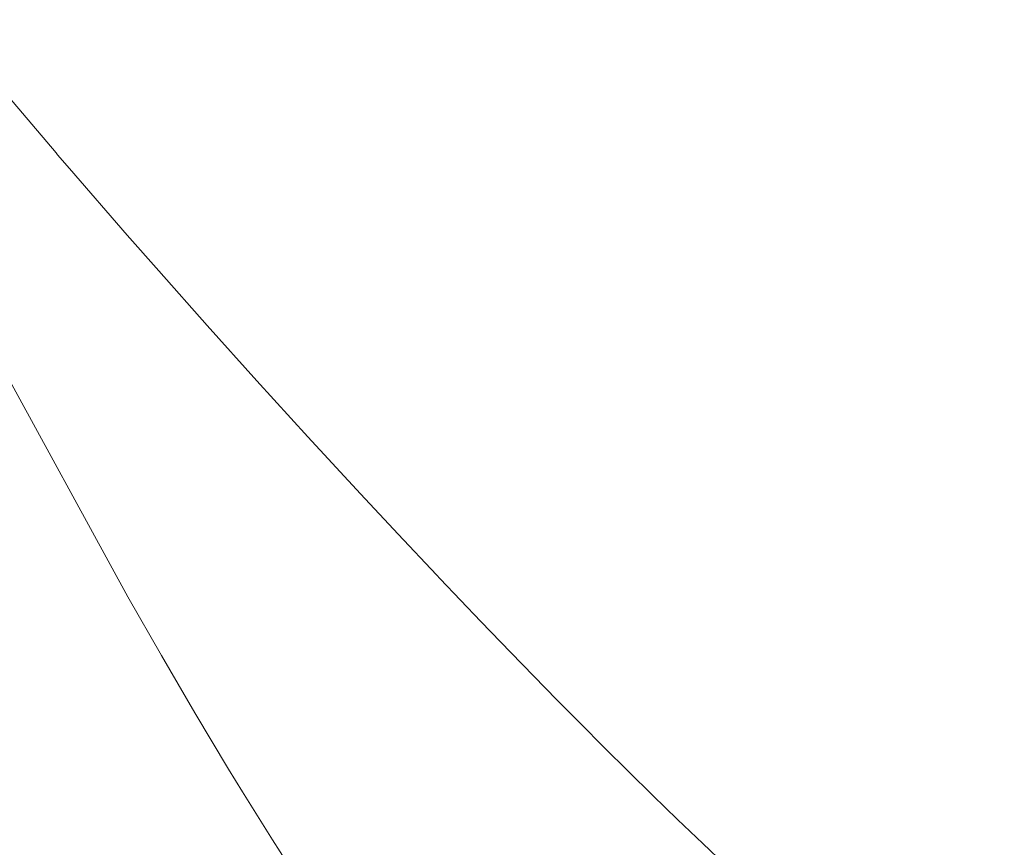
# Model space of a CAD drawing. Units: millimetres. Extents: x 0 to 17320, y 0 to 12230.
# Drawn here: x 14518 to 14787, y 9090 to 9316 of the extents above; entities that cross this region are included whole.
import ezdxf

# ---------------------------------------------------------------- set-up
doc = ezdxf.new("R2010")
doc.units = ezdxf.units.MM
doc.header["$LTSCALE"] = 12
doc.linetypes.add('AUSGEZOGEN', pattern=[0])
doc.layers.add('120', color=7, linetype='AUSGEZOGEN')
doc.layers.add('122', color=7, linetype='Continuous')
doc.styles.get("Standard").update_dxf_attribs({"font": 'romans.shx', "height": 85})
doc.dimstyles.new('ISO-25', dxfattribs={"dimtxt": 2.5, "dimasz": 2.5, "dimexe": 1.25, "dimexo": 0.625, "dimtad": 1, "dimtxsty": 'Standard', "dimcen": 2.5, "dimadec": 0, "dimazin": 0, "dimtfac": 1, "dimtmove": 0, "dimatfit": 3, "dimfxl": 1, "dimarcsym": 0})

# ---------------------------------------------------------------- blocks, each defined once
blk = doc.blocks.new('LFH_S04')
at = {"layer": '120', "linetype": 'Continuous', "lineweight": 18}
for p, q in [((-771.94, 699.66), (-801.05, 734.07)), ((-771.53, 699.19), (-771.94, 699.66)), ((-768.3, 695.43), (-771.53, 699.19)), ((-752.34, 578.29), (-816.87, 696.41)), ((-752.49, 677.23), (-768.3, 695.43)), ((-743.89, 667.42), (-752.49, 677.23)), ((-730.66, 652.52), (-743.89, 667.42)), ((-717.07, 637.39), (-730.66, 652.52)), ((-703.11, 622.04), (-717.07, 637.39)), ((-688.78, 606.48), (-703.11, 622.04)), ((-678.5, 595.46), (-688.78, 606.48)), ((-668.02, 584.32), (-678.5, 595.46)), ((-743.16, 562.32), (-752.34, 578.29)), ((-647.71, 563.09), (-655.92, 571.62)), ((-734.01, 546.65), (-743.16, 562.32)), ((-635.13, 550.19), (-647.71, 563.09)), ((-628.71, 543.69), (-635.13, 550.19)), ((-724.81, 531.23), (-734.01, 546.65)), ((-622.2, 537.16), (-628.71, 543.69)), ((-615.59, 530.6), (-622.2, 537.16)), ((-721.01, 524.99), (-724.81, 531.23)), ((-608.9, 524.02), (-615.59, 530.6)), ((-712.84, 511.89), (-721.01, 524.99)), ((-602.13, 517.44), (-608.9, 524.02)), ((-595.29, 510.87), (-602.13, 517.44)), ((-708.66, 505.38), (-712.84, 511.89)), ((-589.14, 505.03), (-595.29, 510.87))]:
    blk.add_line(p, q, dxfattribs=at)
at = {"layer": '120', "linetype": 'Continuous', "lineweight": 18, "ltscale": 0.037824}
blk.add_line((-666.98, 583.23), (-668.02, 584.32), dxfattribs=at)
at = {"layer": '120', "linetype": 'Continuous', "lineweight": 18, "ltscale": 0.400896}
blk.add_line((-655.92, 571.62), (-666.98, 583.23), dxfattribs=at)
blk = doc.blocks.new('*D48')
at = {"layer": '122', "color": 0, "lineweight": -2}
for p, q in [((14086.4, 9440.27), (14086.4, 7261)), ((16513.6, 9440.27), (16513.6, 7261)), ((14141.4, 7291), (15130.48, 7291)), ((16458.6, 7291), (15469.52, 7291))]:
    blk.add_line(p, q, dxfattribs=at)
at = {"layer": '122', "color": 0}
for points in [[(14141.4, 7300.17), (14141.4, 7281.83), (14086.4, 7291)], [(16458.6, 7300.17), (16458.6, 7281.83), (16513.6, 7291)]]:
    blk.add_solid(points, dxfattribs=at)
at = {"layer": 'Defpoints', "color": 0}
for p in [(14086.4, 9440.9), (16513.6, 9440.9), (16513.6, 7291)]:
    blk.add_point(p, dxfattribs=at)
at = {"layer": '122', "color": 0, "insert": (15300, 7291), "char_height": 85, "attachment_point": 5}
blk.add_mtext('95.5', dxfattribs=at)

msp = doc.modelspace()

# ---------------------------------------------------------------- block references
at = {"layer": '120'}
msp.add_blockref('LFH_S04', (15300, 8580), dxfattribs=at)

# ---------------------------------------------------------------- dimensions: what is measured, and where the dimension line sits
at = {"layer": '122'}
dim = msp.add_linear_dim(base=(16513.6009, 7291), p1=(14086.3991, 9440.9), p2=(16513.6009, 9440.9), text='95.5', dimstyle='ISO-25', override={"dimtxt": 85, "dimasz": 55, "dimexe": 30, "dimgap": 40, "dimtad": 0}, dxfattribs=at)
dim.commit()
dim.dimension.update_dxf_attribs({"geometry": '*D48', "text_midpoint": (15300, 7291)})

doc.saveas('drawing.dxf')
